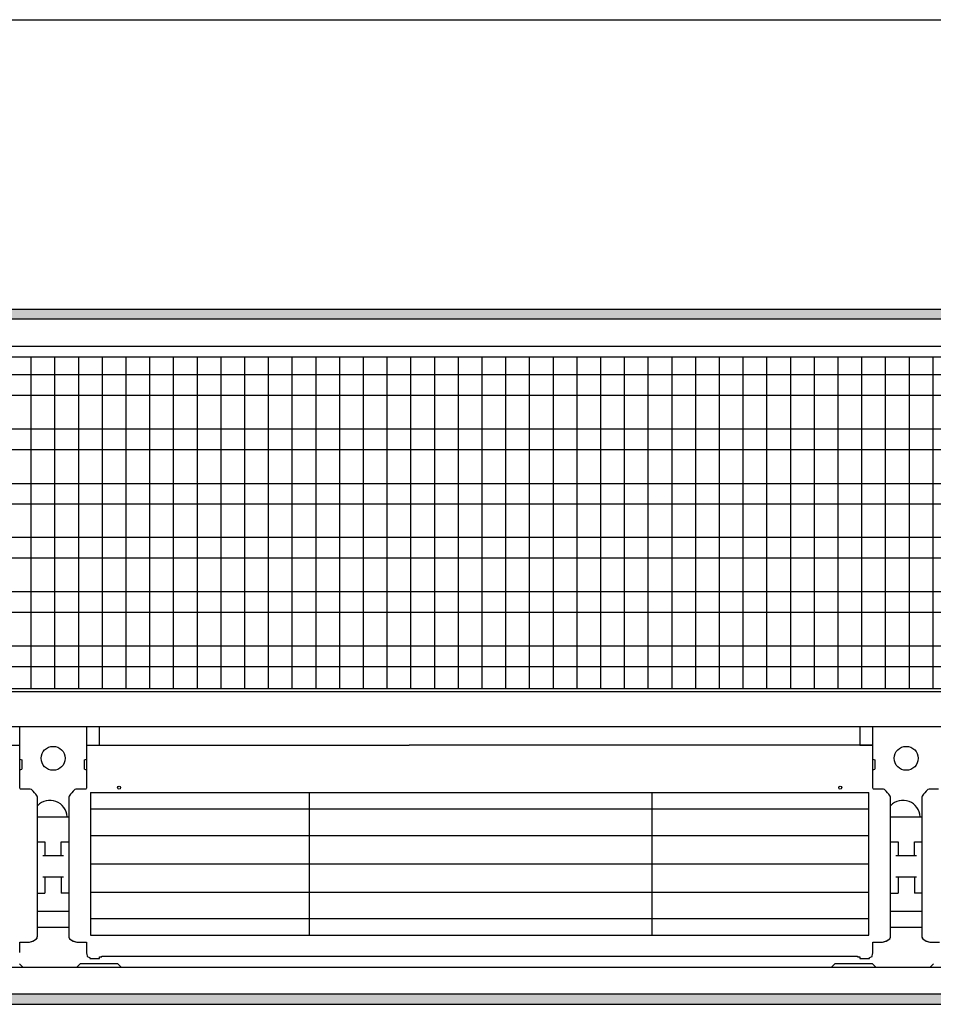
# Model space of a CAD drawing. Extents: x 2 to 200, y -6 to 292.
# Drawn here: x 82 to 95, y 144 to 157 of the extents above; entities that cross this region are included whole.
import ezdxf

# ---------------------------------------------------------------- set-up
doc = ezdxf.new("R2010")
doc.units = 0
doc.layers.get('0').update_dxf_attribs({"linetype": 'CONTINUOUS'})
doc.layers.add('1', color=7, linetype='CONTINUOUS')
doc.styles.add('CONVERTER_20', font='txt.shx', dxfattribs={"width": 0.9})
doc.dimstyles.new('ME10_DIM_17', dxfattribs={"dimtxt": 75, "dimasz": 75, "dimexe": 25, "dimexo": 16.666667, "dimgap": 30, "dimtad": 1, "dimdec": 1, "dimtxsty": 'CONVERTER_20', "dimsah": 1, "dimcen": 0.09, "dimclrd": 1, "dimclre": 1, "dimclrt": 3, "dimazin": 3, "dimtfac": 1, "dimtdec": 4, "dimtix": 1, "dimtmove": 0, "dimatfit": 3, "dimtolj": 1, "dimtzin": 0})
pattern_1 = [(45, (401192.49916, -40363.57618), (-0.2142747822, 0), [])]

# ---------------------------------------------------------------- blocks, each defined once
blk = doc.blocks.new('*D10')
at = {"layer": '1', "color": 1, "linetype": 'CONTINUOUS'}
for p, q in [((388224.63, -46871.63), (388224.63, -46729.97)), ((390724.63, -46871.63), (390724.63, -46729.97)), ((388224.63, -46754.97), (390724.63, -46754.97))]:
    blk.add_line(p, q, dxfattribs=at)
at = {"layer": '1', "color": 1}
for points in [[(388299.63, -46745.09), (388299.63, -46764.84), (388224.63, -46754.97)], [(390649.63, -46764.84), (390649.63, -46745.09), (390724.63, -46754.97)]]:
    blk.add_solid(points, dxfattribs=at)
at = {"layer": '1', "color": 3, "insert": (389382.94, -46724.58), "char_height": 75, "attachment_point": 7, "rotation": 0.0001, "style": 'CONVERTER_20'}
blk.add_mtext('2500', dxfattribs=at)
blk = doc.blocks.new('GEBLÄSEANSICHT', base_point=(393753.03, -47257.03))
at = {"layer": '1', "linetype": 'CONTINUOUS'}
h = blk.add_hatch(dxfattribs=at)
h.set_pattern_fill('CUSTOM18', color=2, scale=0.151515, angle=45, pattern_type=2)
h.set_pattern_definition(pattern_1)
h.paths.add_polyline_path([(390724.63, -46888.3), (390724.63, -46892.9), (388224.63, -46892.9), (388224.63, -46888.3)])
h = blk.add_hatch(dxfattribs=at)
h.set_pattern_fill('CUSTOM22', color=2, scale=0.151515, angle=45, pattern_type=2)
h.set_pattern_definition(pattern_1)
h.paths.add_polyline_path([(388224.63, -47203.7), (388224.63, -47208.3), (390724.63, -47208.3), (390724.63, -47203.7)])
at = {"color": 6, "linetype": 'CONTINUOUS'}
for p, q in [((388927.92, -47110.84), (389286.32, -47110.84)), ((388927.92, -47118.37), (389286.32, -47118.37)), ((388927.92, -47130.5), (389286.32, -47130.5)), ((388927.92, -47143.63), (389286.32, -47143.63)), ((389286.32, -47156.75), (388927.92, -47156.75)), ((389286.32, -47168.88), (388927.92, -47168.88))]:
    blk.add_line(p, q, dxfattribs=at)
at = {"layer": '1', "color": 2, "linetype": 'CONTINUOUS'}
for p, q in [((388224.63, -46888.3), (390724.63, -46888.3)), ((388224.63, -47208.3), (390724.63, -47208.3))]:
    blk.add_line(p, q, dxfattribs=at)
at = {"layer": '1', "color": 6, "linetype": 'CONTINUOUS'}
for p, q in [((390724.63, -46892.9), (388224.63, -46892.9)), ((388229.23, -46905.3), (389074.63, -46905.3)), ((389074.63, -46905.3), (390720.03, -46905.3)), ((390485.13, -46910.3), (388529.13, -46910.3)), ((388900.66, -47062.83), (388900.66, -46910.3)), ((388911.58, -47062.83), (388911.58, -46910.3)), ((388922.51, -47062.83), (388922.51, -46910.3)), ((388933.44, -47062.83), (388933.44, -46910.3)), ((388944.37, -47062.83), (388944.37, -46910.3)), ((388955.29, -47062.83), (388955.29, -46910.3)), ((388966.22, -47062.83), (388966.22, -46910.3)), ((388977.15, -47062.83), (388977.15, -46910.3)), ((388988.08, -47062.83), (388988.08, -46910.3)), ((388999, -47062.83), (388999, -46910.3)), ((389009.93, -47062.83), (389009.93, -46910.3)), ((389020.86, -47062.83), (389020.86, -46910.3)), ((389031.79, -47062.83), (389031.79, -46910.3)), ((389042.71, -47062.83), (389042.71, -46910.3)), ((389053.64, -47062.83), (389053.64, -46910.3)), ((389064.57, -47062.83), (389064.57, -46910.3)), ((389075.5, -47062.83), (389075.5, -46910.3)), ((389086.42, -47062.83), (389086.42, -46910.3)), ((389097.35, -47062.83), (389097.35, -46910.3)), ((389108.28, -47062.83), (389108.28, -46910.3)), ((389119.2, -47062.83), (389119.2, -46910.3)), ((389130.13, -47062.83), (389130.13, -46910.3)), ((389141.06, -47062.83), (389141.06, -46910.3)), ((389151.99, -47062.83), (389151.99, -46910.3)), ((389162.91, -47062.83), (389162.91, -46910.3)), ((389173.84, -47062.83), (389173.84, -46910.3)), ((389184.77, -47062.83), (389184.77, -46910.3)), ((389195.7, -47062.83), (389195.7, -46910.3)), ((389206.62, -47062.83), (389206.62, -46910.3)), ((389217.55, -47062.83), (389217.55, -46910.3)), ((389228.48, -47062.83), (389228.48, -46910.3)), ((389239.41, -47062.83), (389239.41, -46910.3)), ((389250.33, -47062.83), (389250.33, -46910.3)), ((389261.26, -47062.83), (389261.26, -46910.3)), ((389272.19, -47062.83), (389272.19, -46910.3)), ((389283.12, -47062.83), (389283.12, -46910.3)), ((389294.04, -47062.83), (389294.04, -46910.3)), ((389304.97, -47062.83), (389304.97, -46910.3)), ((389315.9, -47062.83), (389315.9, -46910.3)), ((390484.63, -46918.47), (388529.13, -46918.47)), ((390484.63, -46927.99), (388529.13, -46927.99)), ((390484.63, -46943.45), (388529.13, -46943.45)), ((390484.63, -46952.97), (388529.13, -46952.97)), ((390484.63, -46968.65), (388529.13, -46968.65)), ((390484.63, -46977.96), (388529.13, -46977.96)), ((390484.63, -46993.42), (388529.13, -46993.42)), ((390484.63, -47002.94), (388529.13, -47002.94)), ((390484.63, -47018.41), (388529.13, -47018.41)), ((390484.63, -47027.93), (388529.13, -47027.93)), ((390484.63, -47043.39), (388529.13, -47043.39)), ((390484.63, -47052.91), (388529.13, -47052.91)), ((389689.83, -47064.42), (388524.23, -47064.42)), ((388529.13, -47062.83), (390485.13, -47062.83)), ((388524.23, -47080.46), (389074.63, -47080.46)), ((388895.34, -47108.85), (388895.33, -47080.46)), ((388926.12, -47080.46), (388926.11, -47108.85)), ((388932.12, -47088.94), (388932.12, -47080.46)), ((389074.63, -47080.46), (389689.83, -47080.46)), ((389282.12, -47080.46), (389282.12, -47088.94)), ((389288.13, -47108.85), (389288.12, -47080.46)), ((388533.32, -47088.94), (388895.33, -47088.94)), ((388926.12, -47088.94), (389074.63, -47088.94)), ((388926.12, -47088.94), (388932.12, -47088.94)), ((389288.12, -47088.92), (389074.63, -47088.91)), ((389282.12, -47088.94), (389288.12, -47088.94)), ((388895.33, -47095.5), (388896.33, -47095.71)), ((388896.33, -47095.71), (388896.33, -47100.11)), ((388925.12, -47095.71), (388926.12, -47095.5)), ((388925.12, -47100.11), (388925.12, -47095.71)), ((389288.12, -47095.5), (389289.12, -47095.71)), ((389289.12, -47095.71), (389289.12, -47100.11)), ((388895.33, -47100.32), (388896.33, -47100.11)), ((388925.12, -47100.11), (388926.12, -47100.32)), ((389288.12, -47100.32), (389289.12, -47100.11)), ((388895.47, -47109.1), (388895.34, -47108.85)), ((388895.63, -47109.22), (388895.47, -47109.1)), ((388895.83, -47109.26), (388895.63, -47109.22)), ((388899.71, -47109.26), (388895.83, -47109.26)), ((388900.21, -47109.31), (388899.71, -47109.26)), ((388900.69, -47109.47), (388900.21, -47109.31)), ((388901.11, -47109.77), (388900.69, -47109.47)), ((388901.33, -47109.98), (388901.11, -47109.77)), ((388901.53, -47110.19), (388901.33, -47109.98)), ((388902.16, -47110.91), (388901.53, -47110.19)), ((388919.92, -47110.19), (388919.28, -47110.91)), ((388920.11, -47109.98), (388919.92, -47110.19)), ((388920.34, -47109.77), (388920.11, -47109.98)), ((388920.76, -47109.47), (388920.34, -47109.77)), ((388921.24, -47109.31), (388920.76, -47109.47)), ((388921.74, -47109.26), (388921.24, -47109.31)), ((388925.62, -47109.26), (388921.74, -47109.26)), ((388925.81, -47109.22), (388925.62, -47109.26)), ((388925.98, -47109.1), (388925.81, -47109.22)), ((388926.11, -47108.85), (388925.98, -47109.1)), ((389288.26, -47109.1), (389288.13, -47108.85)), ((389288.43, -47109.22), (389288.26, -47109.1)), ((389288.62, -47109.26), (389288.43, -47109.22)), ((389292.5, -47109.26), (389288.62, -47109.26)), ((389293, -47109.31), (389292.5, -47109.26)), ((389293.48, -47109.47), (389293, -47109.31)), ((389293.9, -47109.77), (389293.48, -47109.47)), ((389294.12, -47109.98), (389293.9, -47109.77)), ((389294.32, -47110.19), (389294.12, -47109.98)), ((389294.95, -47110.91), (389294.32, -47110.19)), ((389312.71, -47110.19), (389312.08, -47110.91)), ((389312.91, -47109.98), (389312.71, -47110.19)), ((389313.13, -47109.77), (389312.91, -47109.98)), ((389313.55, -47109.47), (389313.13, -47109.77)), ((389314.03, -47109.31), (389313.55, -47109.47)), ((389314.53, -47109.26), (389314.03, -47109.31)), ((389318.41, -47109.26), (389314.53, -47109.26)), ((388902.79, -47111.6), (388902.16, -47110.91)), ((388903.1, -47111.98), (388902.79, -47111.6)), ((388903.34, -47112.43), (388903.1, -47111.98)), ((388903.48, -47112.89), (388903.34, -47112.43)), ((388903.53, -47113.39), (388903.48, -47112.89)), ((388903.53, -47176.85), (388903.53, -47113.39)), ((388917.97, -47112.89), (388917.92, -47113.39)), ((388917.92, -47113.39), (388917.92, -47176.85)), ((388918.11, -47112.43), (388917.97, -47112.89)), ((388918.35, -47111.98), (388918.11, -47112.43)), ((388918.65, -47111.6), (388918.35, -47111.98)), ((388919.28, -47110.91), (388918.65, -47111.6)), ((388927.92, -47110.84), (388927.92, -47176.41)), ((388927.92, -47111.01), (388927.92, -47176.41)), ((389028.72, -47176.41), (389028.72, -47111)), ((389186.52, -47176.41), (389186.52, -47111.01)), ((389286.32, -47176.41), (389286.32, -47110.84)), ((389286.32, -47176.41), (389286.32, -47111.01)), ((389295.59, -47111.6), (389294.95, -47110.91)), ((389295.89, -47111.98), (389295.59, -47111.6)), ((389296.13, -47112.43), (389295.89, -47111.98)), ((389296.27, -47112.89), (389296.13, -47112.43)), ((389296.32, -47113.39), (389296.27, -47112.89)), ((389296.32, -47176.85), (389296.32, -47113.39)), ((389310.76, -47112.89), (389310.71, -47113.39)), ((389310.71, -47113.39), (389310.71, -47176.85)), ((389310.9, -47112.43), (389310.76, -47112.89)), ((389311.14, -47111.98), (389310.9, -47112.43)), ((389311.44, -47111.6), (389311.14, -47111.98)), ((389312.08, -47110.91), (389311.44, -47111.6)), ((388903.53, -47122), (388917.93, -47122)), ((389296.32, -47122), (389310.72, -47122)), ((388903.53, -47133.43), (388906.98, -47133.47)), ((388906.98, -47133.47), (388906.98, -47139.74)), ((388914.48, -47133.47), (388917.93, -47133.43)), ((388914.48, -47139.74), (388914.48, -47133.47)), ((389296.32, -47133.43), (389299.77, -47133.47)), ((389299.77, -47133.47), (389299.77, -47139.74)), ((389307.27, -47133.47), (389310.72, -47133.43)), ((389307.27, -47139.74), (389307.27, -47133.47)), ((388905.99, -47139.74), (388915.46, -47139.74)), ((389298.79, -47139.74), (389308.25, -47139.74)), ((388905.99, -47149.67), (388915.46, -47149.67)), ((388906.98, -47149.67), (388906.98, -47157.06)), ((388914.48, -47149.67), (388914.48, -47157.1)), ((389298.79, -47149.67), (389308.25, -47149.67)), ((389299.77, -47149.67), (389299.77, -47157.06)), ((389307.27, -47149.67), (389307.27, -47157.1)), ((388903.53, -47157.15), (388906.98, -47157.06)), ((388917.93, -47157.15), (388914.48, -47157.1)), ((389296.32, -47157.15), (389299.77, -47157.06)), ((389310.72, -47157.15), (389307.27, -47157.1)), ((388903.53, -47165.43), (388917.93, -47165.43)), ((389296.32, -47165.43), (389310.72, -47165.43)), ((388903.53, -47172.72), (388917.93, -47172.72)), ((388903.53, -47176.85), (388903.53, -47172.72)), ((388917.92, -47172.72), (388917.92, -47176.85)), ((389296.32, -47176.85), (389296.32, -47172.72)), ((389296.32, -47172.72), (389310.72, -47172.72)), ((389310.71, -47172.72), (389310.71, -47176.85)), ((388901.45, -47179.21), (388903.13, -47178.14)), ((388901.67, -47179.08), (388903.13, -47178.14)), ((388903.13, -47178.14), (388903.37, -47177.69)), ((388903.13, -47178.14), (388903.33, -47177.79)), ((388903.33, -47177.79), (388903.42, -47177.54)), ((388903.37, -47177.69), (388903.45, -47177.35)), ((388903.42, -47177.54), (388903.53, -47176.85)), ((388903.45, -47177.35), (388903.53, -47176.85)), ((388917.92, -47176.85), (388918.02, -47177.54)), ((388917.92, -47176.85), (388917.99, -47177.35)), ((388917.99, -47177.35), (388918.08, -47177.69)), ((388918.02, -47177.54), (388918.12, -47177.79)), ((388918.08, -47177.69), (388918.32, -47178.14)), ((388918.12, -47177.79), (388918.32, -47178.14)), ((388918.32, -47178.14), (388919.99, -47179.21)), ((388918.32, -47178.14), (388919.77, -47179.08)), ((388927.92, -47176.41), (389286.32, -47176.41)), ((389294.25, -47179.21), (389295.92, -47178.14)), ((389294.47, -47179.08), (389295.92, -47178.14)), ((389295.92, -47178.14), (389296.16, -47177.69)), ((389295.92, -47178.14), (389296.12, -47177.79)), ((389296.12, -47177.79), (389296.21, -47177.54)), ((389296.16, -47177.69), (389296.24, -47177.35)), ((389296.21, -47177.54), (389296.32, -47176.85)), ((389296.24, -47177.35), (389296.32, -47176.85)), ((389310.71, -47176.85), (389310.79, -47177.35)), ((389310.71, -47176.85), (389310.82, -47177.54)), ((389310.79, -47177.35), (389310.87, -47177.69)), ((389310.82, -47177.54), (389310.91, -47177.79)), ((389310.87, -47177.69), (389311.11, -47178.14)), ((389310.91, -47177.79), (389311.11, -47178.14)), ((389311.11, -47178.14), (389312.56, -47179.08)), ((389311.11, -47178.14), (389312.78, -47179.21)), ((388895.33, -47179.71), (388899.84, -47179.71)), ((388895.33, -47179.71), (388899.84, -47179.71)), ((388895.33, -47184.5), (388895.33, -47179.71)), ((388899.84, -47179.71), (388901.67, -47179.08)), ((388899.84, -47179.71), (388901.45, -47179.21)), ((388919.77, -47179.08), (388921.6, -47179.71)), ((388919.99, -47179.21), (388921.6, -47179.71)), ((388921.6, -47179.71), (388926.12, -47179.71)), ((388921.6, -47179.71), (388926.12, -47179.71)), ((388926.12, -47179.71), (388926.12, -47184.5)), ((389288.12, -47184.5), (389288.12, -47179.71)), ((389288.12, -47179.71), (389292.64, -47179.71)), ((389288.12, -47179.71), (389292.64, -47179.71)), ((389292.64, -47179.71), (389294.47, -47179.08)), ((389292.64, -47179.71), (389294.25, -47179.21)), ((389312.56, -47179.08), (389314.39, -47179.71)), ((389312.78, -47179.21), (389314.39, -47179.71)), ((389314.39, -47179.71), (389318.91, -47179.71)), ((389314.39, -47179.71), (389318.91, -47179.71)), ((388926.12, -47184.5), (388926.12, -47184.54)), ((388926.12, -47184.54), (388926.22, -47185.41)), ((388926.22, -47185.41), (388926.32, -47186.02)), ((388926.32, -47186.02), (388926.35, -47186.11)), ((388926.35, -47186.11), (388926.4, -47186.2)), ((388926.4, -47186.2), (388926.47, -47186.26)), ((388926.47, -47186.26), (388927.11, -47186.67)), ((388927.11, -47186.67), (388927.48, -47186.7)), ((388927.48, -47186.7), (388927.55, -47186.73)), ((388927.55, -47186.73), (388927.62, -47187.25)), ((388927.62, -47187.25), (388932.12, -47187.25)), ((388932.12, -47186.46), (388933.12, -47186.46)), ((388932.12, -47187.25), (388932.12, -47186.46)), ((388933.12, -47186.2), (389281.12, -47186.2)), ((388933.12, -47186.46), (388933.12, -47186.2)), ((389281.12, -47186.2), (389281.12, -47186.46)), ((389281.12, -47186.46), (389282.12, -47186.46)), ((389282.12, -47186.46), (389282.12, -47187.25)), ((389282.12, -47187.25), (389286.62, -47187.25)), ((389286.62, -47187.25), (389286.69, -47186.73)), ((389286.69, -47186.73), (389286.76, -47186.7)), ((389286.76, -47186.7), (389287.13, -47186.67)), ((389287.13, -47186.67), (389287.77, -47186.26)), ((389287.77, -47186.26), (389287.84, -47186.2)), ((389287.84, -47186.2), (389287.89, -47186.11)), ((389287.89, -47186.11), (389287.92, -47186.02)), ((389287.92, -47186.02), (389288.02, -47185.41)), ((389288.02, -47185.41), (389288.12, -47184.54)), ((389288.12, -47184.54), (389288.12, -47184.5)), ((389074.63, -47191.3), (388229.23, -47191.3)), ((388896.91, -47191.3), (388895.21, -47189.6)), ((388923.24, -47189.6), (388921.54, -47191.3)), ((388940.51, -47189.6), (388923.24, -47189.6)), ((388942.21, -47191.3), (388940.51, -47189.6)), ((390720.03, -47191.3), (389074.63, -47191.3)), ((389270.73, -47189.6), (389269.03, -47191.3)), ((389288, -47189.6), (389270.73, -47189.6)), ((389289.7, -47191.3), (389288, -47189.6)), ((389316.03, -47189.6), (389314.33, -47191.3)), ((390724.63, -47203.7), (388224.63, -47203.7))]:
    blk.add_line(p, q, dxfattribs=at)
for centre, radius in [((388910.72, -47095.04), 5.51), ((389303.52, -47095.04), 5.51), ((388941.12, -47108.53), 0.699), ((388941.12, -47108.53), 0.699), ((389273.12, -47108.53), 0.699), ((389273.12, -47108.53), 0.699)]:
    blk.add_circle(centre, radius, dxfattribs=at)
for centre in [(388909.24, -47122.35), (389302.03, -47122.35)]:
    blk.add_arc(centre, 7.93, 2.5748, 136.1144, dxfattribs=at)
at = {"layer": '1'}
dim = blk.add_linear_dim(base=(388224.63, -46754.97), p1=(390724.63, -46888.3), p2=(388224.63, -46888.3), dimstyle='ME10_DIM_17', dxfattribs=at)
dim.commit()
dim.dimension.update_dxf_attribs({"geometry": '*D10', "text_midpoint": (389474.63, -46695.74), "text_rotation": 0.0001})

msp = doc.modelspace()

# ---------------------------------------------------------------- block references
at = {"layer": '1', "xscale": 0.03000000000065, "yscale": 0.02999999999997}
msp.add_blockref('GEBLÄSEANSICHT', (228.203, 142.404), dxfattribs=at)

doc.saveas('drawing.dxf')
